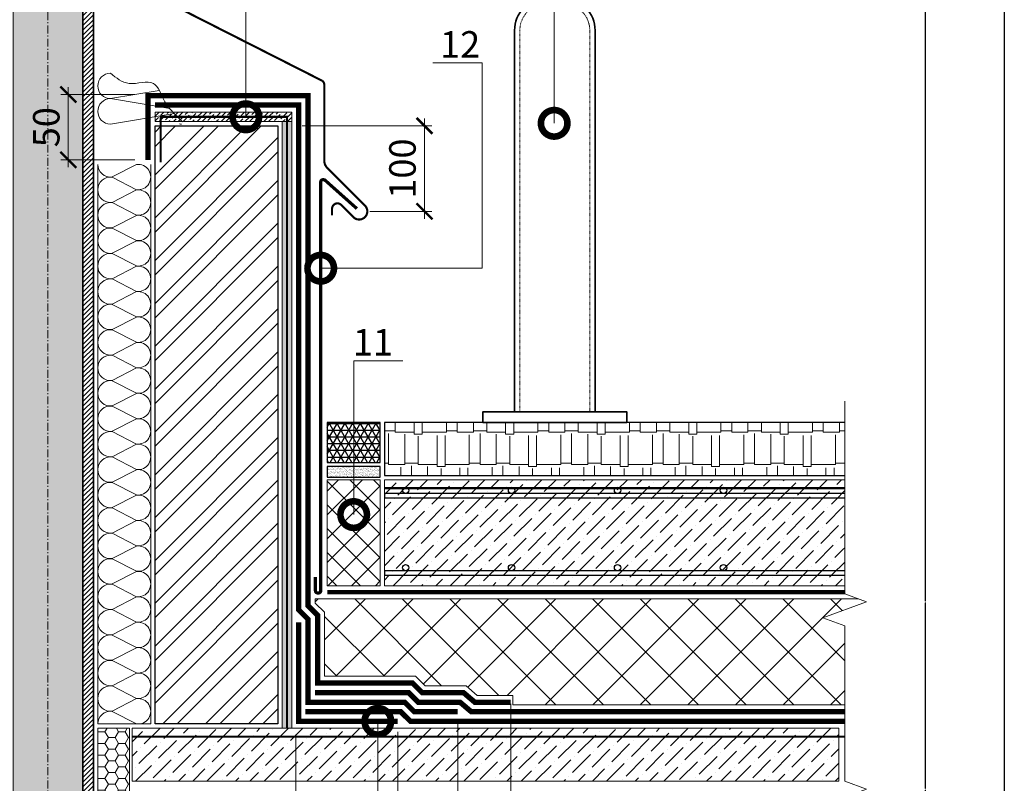
# Model space of a CAD drawing. Units: millimetres. Extents: x -152168 to 43396, y -28399 to 6580.
# Drawn here: x 10377 to 11306, y -4401 to -3680 of the extents above; entities that cross this region are included whole.
import ezdxf
from ezdxf import colors
from ezdxf.entities.mleader import LeaderData, LeaderLine
from ezdxf.math import Vec2, Vec3

# ---------------------------------------------------------------- set-up
doc = ezdxf.new("R2010")
doc.units = ezdxf.units.MM
for name, pattern in [('Штрих-пунктирная', [20, 7.5, -2, 1, -2, 7.5]), ('Штриховая', [6, 2, -2, 2]), ('штриховая 50', [1, 0.5, -0.5])]:
    doc.linetypes.add(name, pattern=pattern)
doc.layers.get('0').update_dxf_attribs({"lineweight": 30})
doc.layers.get('DEFPOINTS').update_dxf_attribs({"color": 251, "lineweight": 0})
for name, color, linetype, lineweight in [('FP-XX-МАРКИ ПОМЕЩЕНИЙ', 250, 'Continuous', 25), ('TN-Геотекстиль иглопробивной', 252, 'Штрих-пунктирная', 30), ('TN-ГЕРМЕТИК', 20, 'Continuous', 30), ('TN-ГИДРОИЗОЛЯЦИЯ БИТУМАЯ ВЕРХНЯЯ', 32, 'Continuous', 15), ('TN-ГИДРОИЗОЛЯЦИЯ БИТУМАЯ нижняя', 173, 'Continuous', 15), ('TN-ГИДРОИЗОЛЯЦИЯ УСИЛЕНИЕ', 1, 'Continuous', 15), ('TN-ГРУНТОВКА', 6, 'Continuous', 15), ('TN-КИРПИЧ', 246, 'Continuous', 30), ('TN-МЕТАЛЛ КОНСТРУКЦИИ', 162, 'Continuous', 35), ('TN-ПЕСОК', 41, 'Continuous', 15), ('TN-РАЗМЕРЫ', 184, 'Continuous', 15), ('TN-СТЯЖКА', 252, 'Continuous', 15), ('TN-УТЕПЛИТЕЛЬ XPS', 252, 'Continuous', 15), ('TN-УТЕПЛИТЕЛЬ КВ', 42, 'Continuous', 15), ('Пластик', 114, 'Continuous', 25), ('ТН_Герметик 42', 36, 'Continuous', 25)]:
    doc.layers.add(name, color=color, linetype=linetype, lineweight=lineweight)
doc.layers.add('TN-АННОТАЦИИ', color=7, linetype='Continuous', lineweight=20, true_color=0x000000)
doc.layers.add('TN-АННТОТАЦИИ', color=7, linetype='Continuous', lineweight=20, true_color=0x000000)
doc.styles.add('TN-Текст', font='arial.ttf')
doc.styles.add('TN-Текст-Аннотативный', font='arial.ttf')
doc.dimstyles.new('ПТС-Размеры-Аннотативный$0', dxfattribs={"dimtxt": 2.5, "dimasz": 1.5, "dimexe": 0.7, "dimexo": 1, "dimgap": 0.8, "dimtad": 1, "dimdec": 0, "dimzin": 0, "dimdsep": 46, "dimtxsty": 'TN-Текст-Аннотативный', "dimblk": 'ARCHTICK', "dimcen": 2, "dimdle": 0.7, "dimadec": 0, "dimazin": 0, "dimtfac": 1, "dimtdec": 0, "dimtmove": 1, "dimatfit": 3, "dimfxl": 0.7, "dimtolj": 1, "dimtzin": 0, "dimlwd": -1, "dimlwe": -1, "dimarcsym": 0})

# ---------------------------------------------------------------- blocks, each defined once
blk = doc.blocks.new('*U504')
at = {"linetype": 'Continuous', "lineweight": 15}
h = blk.add_hatch(color=256, dxfattribs=at)
h.dxf.hatch_style = 1
h.set_gradient(color1=(147, 149, 152), name='CYLINDER')
h.paths.add_polyline_path([(-33, 1142.09), (-15, 1142.09), (-7.5, 1121.48), (7.5, 1162.7), (15, 1142.09), (33, 1142.09), (33, 0.96), (14.65, 0.96), (7.15, -19.65), (-7.85, 21.56), (-15.35, 0.96), (-33, 0.96)])
at = {"lineweight": 13}
h = blk.add_hatch(dxfattribs=at)
h.set_pattern_fill('ANSI31', color=256)
h.set_pattern_definition([(45, (-31990.8043, -1472.354), (-2.24506403, 2.24506403), [])])
h.paths.add_polyline_path([(33, 1142.09), (43, 1142.09), (43, 0.96), (33, 0.96)])
at = {"linetype": 'Штрих-пунктирная', "lineweight": 15}
blk.add_lwpolyline([(0, -60.08), (0, 1204.87)], dxfattribs=at)
at = {"lineweight": 5}
blk.add_lwpolyline([(-33, 1142.09), (-15, 1142.09), (-7.5, 1121.48), (7.5, 1162.7), (15, 1142.09), (33, 1142.09), (33, 0.96), (14.65, 0.96), (7.15, -19.65), (-7.85, 21.56), (-15.35, 0.96), (-33, 0.96)], close=True, dxfattribs=at)
blk.add_lwpolyline([(33, 1142.09), (43, 1142.09), (43, 0.96), (33, 0.96)], close=True)
blk = doc.blocks.new('*U503')
at = {"ltscale": 100}
for p, q in [((0, 54), (24, 54)), ((0, 4), (0, 54)), ((24, 54), (48, 54)), ((48, 54), (72, 54)), ((72, 54), (96, 54)), ((96, 54), (120, 54)), ((120, 54), (144, 54)), ((144, 54), (168, 54)), ((168, 54), (192, 54)), ((192, 54), (216, 54)), ((216, 54), (240, 54)), ((240, 54), (264, 54)), ((264, 54), (288, 54)), ((288, 54), (312, 54)), ((312, 54), (336, 54)), ((336, 54), (360, 54)), ((360, 54), (384, 54)), ((384, 54), (408, 54)), ((408, 54), (432, 54)), ((432, 54), (456, 54)), ((456, 54), (480, 54)), ((480, 54), (504, 54)), ((504, 54), (528, 54)), ((0, 4), (24, 4)), ((24, 4), (48, 4)), ((48, 4), (72, 4)), ((72, 4), (96, 4)), ((96, 4), (120, 4)), ((120, 4), (144, 4)), ((144, 4), (168, 4)), ((168, 4), (192, 4)), ((192, 4), (216, 4)), ((216, 4), (240, 4)), ((240, 4), (264, 4)), ((264, 4), (288, 4)), ((288, 4), (312, 4)), ((312, 4), (336, 4)), ((336, 4), (360, 4)), ((360, 4), (384, 4)), ((384, 4), (408, 4)), ((408, 4), (432, 4)), ((432, 4), (456, 4)), ((456, 4), (480, 4)), ((480, 4), (504, 4)), ((504, 4), (528, 4))]:
    blk.add_line(p, q, dxfattribs=at)
at = {"lineweight": 9, "ltscale": 100, "transparency": 33554559}
for points in [[(0, 4, 0.451718), (11.9, 17.51), (0.1, 40.49, -1.135042), (23.9, 40.49), (12.1, 17.51, 0.451718), (24, 4, 0.451718)], [(24, 4, 0.451718), (35.9, 17.51), (24.1, 40.49, -1.135042), (47.9, 40.49), (36.1, 17.51, 0.451718), (48, 4, 0.451718)], [(48, 4, 0.451718), (59.9, 17.51), (48.1, 40.49, -1.135042), (71.9, 40.49), (60.1, 17.51, 0.451718), (72, 4, 0.451718)], [(72, 4, 0.451718), (83.9, 17.51), (72.1, 40.49, -1.135042), (95.9, 40.49), (84.1, 17.51, 0.451718), (96, 4, 0.451718)], [(96, 4, 0.451718), (107.9, 17.51), (96.1, 40.49, -1.135042), (119.9, 40.49), (108.1, 17.51, 0.451718), (120, 4, 0.451718)], [(120, 4, 0.451718), (131.9, 17.51), (120.1, 40.49, -1.135042), (143.9, 40.49), (132.1, 17.51, 0.451718), (144, 4, 0.451718)], [(144, 4, 0.451718), (155.9, 17.51), (144.1, 40.49, -1.135042), (167.9, 40.49), (156.1, 17.51, 0.451718), (168, 4, 0.451718)], [(168, 4, 0.451718), (179.9, 17.51), (168.1, 40.49, -1.135042), (191.9, 40.49), (180.1, 17.51, 0.451718), (192, 4, 0.451718)], [(192, 4, 0.451718), (203.9, 17.51), (192.1, 40.49, -1.135042), (215.9, 40.49), (204.1, 17.51, 0.451718), (216, 4, 0.451718)], [(216, 4, 0.451718), (227.9, 17.51), (216.1, 40.49, -1.135042), (239.9, 40.49), (228.1, 17.51, 0.451718), (240, 4, 0.451718)], [(240, 4, 0.451718), (251.9, 17.51), (240.1, 40.49, -1.135042), (263.9, 40.49), (252.1, 17.51, 0.451718), (264, 4, 0.451718)], [(264, 4, 0.451718), (275.9, 17.51), (264.1, 40.49, -1.135042), (287.9, 40.49), (276.1, 17.51, 0.451718), (288, 4, 0.451718)], [(288, 4, 0.451718), (299.9, 17.51), (288.1, 40.49, -1.135042), (311.9, 40.49), (300.1, 17.51, 0.451718), (312, 4, 0.451718)], [(312, 4, 0.451718), (323.9, 17.51), (312.1, 40.49, -1.135042), (335.9, 40.49), (324.1, 17.51, 0.451718), (336, 4, 0.451718)], [(336, 4, 0.451718), (347.9, 17.51), (336.1, 40.49, -1.135042), (359.9, 40.49), (348.1, 17.51, 0.451718), (360, 4, 0.451718)], [(360, 4, 0.451718), (371.9, 17.51), (360.1, 40.49, -1.135042), (383.9, 40.49), (372.1, 17.51, 0.451718), (384, 4, 0.451718)], [(384, 4, 0.451718), (395.9, 17.51), (384.1, 40.49, -1.135042), (407.9, 40.49), (396.1, 17.51, 0.451718), (408, 4, 0.451718)], [(408, 4, 0.451718), (419.9, 17.51), (408.1, 40.49, -1.135042), (431.9, 40.49), (420.1, 17.51, 0.451718), (432, 4, 0.451718)], [(432, 4, 0.451718), (443.9, 17.51), (432.1, 40.49, -1.135042), (455.9, 40.49), (444.1, 17.51, 0.451718), (456, 4, 0.451718)], [(456, 4, 0.451718), (467.9, 17.51), (456.1, 40.49, -1.135042), (479.9, 40.49), (468.1, 17.51, 0.451718), (480, 4, 0.451718)], [(480, 4, 0.451718), (491.9, 17.51), (480.1, 40.49, -1.135042), (503.9, 40.49), (492.1, 17.51, 0.451718), (504, 4, 0.451718)], [(504, 4, 0.451718), (515.9, 17.51), (504.1, 40.49, -1.135042), (527.9, 40.49), (516.1, 17.51, 0.451718), (528, 4, 0.451718)]]:
    blk.add_lwpolyline(points, format="xyb", dxfattribs=at)
blk = doc.blocks.new('A$C4AAB0F6F')
at = {"layer": 'TN-УТЕПЛИТЕЛЬ КВ', "ltscale": 100}
for points in [[(-46.06, 31.7), (0, 24)], [(-55.85, 14.66), (0, 24)], [(-60.14, 10.06), (0, 0)]]:
    blk.add_lwpolyline(points, dxfattribs=at)
for centre in [(0, 36), (0, 12)]:
    blk.add_arc(centre, 12, 270, 90, dxfattribs=at)
blk.add_open_spline([(0, 48), (-5.41, 43.56), (-16.99, 34.04), (-43.21, 44.97), (-49.1, 21.49), (-56.94, 13.37), (-60.14, 10.06), (-62.74, 7.36), (-65.35, 4.66), (-67.95, 1.97)], degree=3, knots=[0, 0, 0, 0, 20.036251, 42.937246, 63.379155, 77.470798, 77.470798, 77.470798, 88.938846, 88.938846, 88.938846, 88.938846], dxfattribs=at)
blk = doc.blocks.new('_ARCHTICK')
at = {"color": 0, "linetype": 'ByBlock', "ltscale": 10, "const_width": 0.15}
blk.add_lwpolyline([(-0.5, -0.5), (0.5, 0.5)], dxfattribs=at)
blk = doc.blocks.new('*D539')
at = {"layer": 'DEFPOINTS', "color": 0, "transparency": 16777216}
for p in [(10633.9, -3780.13), (10759.2, -3780.13), (10697.53, -3860.85)]:
    blk.add_point(p, dxfattribs=at)
at = {"layer": 'TN-РАЗМЕРЫ', "color": 0, "transparency": 16777216}
for p, q in [((10643.9, -3780.13), (10766.2, -3780.13)), ((10759.2, -3867.85), (10759.2, -3773.13)), ((10707.53, -3860.85), (10766.2, -3860.85))]:
    blk.add_line(p, q, dxfattribs=at)
at = {"layer": 'TN-РАЗМЕРЫ', "color": 0, "transparency": 16777216, "xscale": 15, "yscale": 15, "zscale": 15}
for p, rotation in [((10759.2, -3780.13), 90), ((10759.2, -3860.85), 270)]:
    blk.add_blockref('_ARCHTICK', p, dxfattribs=dict(at, rotation=rotation))
at = {"layer": 'TN-РАЗМЕРЫ', "color": 0, "transparency": 16777216, "insert": (10738.43, -3820.49), "char_height": 25, "attachment_point": 5, "rotation": 90, "style": 'TN-Текст-Аннотативный'}
blk.add_mtext('\\A1;100', dxfattribs=at)
blk = doc.blocks.new('*D540')
at = {"layer": 'DEFPOINTS', "color": 0, "transparency": 16777216}
for p in [(10423.04, -3750.63), (10495.9, -3750.63), (10495.9, -3812.26)]:
    blk.add_point(p, dxfattribs=at)
at = {"layer": 'TN-РАЗМЕРЫ', "color": 0, "transparency": 16777216}
for p, q in [((10423.04, -3819.26), (10423.04, -3743.63)), ((10485.9, -3750.63), (10416.04, -3750.63)), ((10485.9, -3812.26), (10416.04, -3812.26))]:
    blk.add_line(p, q, dxfattribs=at)
at = {"layer": 'TN-РАЗМЕРЫ', "color": 0, "transparency": 16777216, "xscale": 15, "yscale": 15, "zscale": 15}
for p, rotation in [((10423.04, -3750.63), 90), ((10423.04, -3812.26), 270)]:
    blk.add_blockref('_ARCHTICK', p, dxfattribs=dict(at, rotation=rotation))
at = {"layer": 'TN-РАЗМЕРЫ', "color": 0, "transparency": 16777216, "insert": (10402.28, -3781.44), "char_height": 25, "attachment_point": 5, "rotation": 90, "style": 'TN-Текст-Аннотативный'}
blk.add_mtext('\\A1;50', dxfattribs=at)
blk = doc.blocks.new('_DotSmall')
at = {"color": 0, "linetype": 'ByBlock', "const_width": 0.5}
blk.add_lwpolyline([(-0.0625, 0, 1), (0.0625, 0, 1)], format="xyb", close=True, dxfattribs=at)
blk = doc.blocks.new('*D541')
at = {"layer": 'DEFPOINTS', "color": 0, "transparency": 16777216}
for p in [(10840.59, -4328.01), (10790.59, -4333.51), (10840.59, -4703.82)]:
    blk.add_point(p, dxfattribs=at)
at = {"layer": 'TN-РАЗМЕРЫ', "color": 0, "transparency": 16777216}
for p, q in [((10840.59, -4338.01), (10840.59, -4710.82)), ((10790.59, -4343.51), (10790.59, -4710.82)), ((10783.59, -4703.82), (10847.59, -4703.82)), ((10924.57, -4703.82), (10840.59, -4703.82))]:
    blk.add_line(p, q, dxfattribs=at)
at = {"layer": 'TN-РАЗМЕРЫ', "color": 0, "transparency": 16777216, "xscale": 15, "yscale": 15, "zscale": 15, "rotation": 180}
blk.add_blockref('_ARCHTICK', (10790.59, -4703.82), dxfattribs=at)
at = {"layer": 'TN-РАЗМЕРЫ', "color": 0, "transparency": 16777216, "xscale": 15, "yscale": 15, "zscale": 15}
blk.add_blockref('_ARCHTICK', (10840.59, -4703.82), dxfattribs=at)
at = {"layer": 'TN-РАЗМЕРЫ', "color": 0, "transparency": 16777216, "insert": (10898.71, -4683.05), "char_height": 25, "attachment_point": 5, "style": 'TN-Текст-Аннотативный'}
blk.add_mtext('\\A1;50', dxfattribs=at)
blk = doc.blocks.new('*D542')
at = {"layer": 'DEFPOINTS', "color": 0, "transparency": 16777216}
for p in [(10840.59, -4315.51), (10733.9, -4342.01), (10840.59, -4752.54)]:
    blk.add_point(p, dxfattribs=at)
at = {"layer": 'TN-РАЗМЕРЫ', "color": 0, "transparency": 16777216}
for p, q in [((10840.59, -4325.51), (10840.59, -4759.54)), ((10733.9, -4352.01), (10733.9, -4759.54)), ((10726.9, -4752.54), (10847.59, -4752.54))]:
    blk.add_line(p, q, dxfattribs=at)
at = {"layer": 'TN-РАЗМЕРЫ', "color": 0, "transparency": 16777216, "xscale": 15, "yscale": 15, "zscale": 15, "rotation": 180}
blk.add_blockref('_ARCHTICK', (10733.9, -4752.54), dxfattribs=at)
at = {"layer": 'TN-РАЗМЕРЫ', "color": 0, "transparency": 16777216, "xscale": 15, "yscale": 15, "zscale": 15}
blk.add_blockref('_ARCHTICK', (10840.59, -4752.54), dxfattribs=at)
at = {"layer": 'TN-РАЗМЕРЫ', "color": 0, "transparency": 16777216, "insert": (10787.24, -4731.78), "char_height": 25, "attachment_point": 5, "style": 'TN-Текст-Аннотативный'}
blk.add_mtext('\\A1;100', dxfattribs=at)
blk = doc.blocks.new('*D543')
at = {"layer": 'DEFPOINTS', "color": 0, "transparency": 16777216}
for p in [(10637.9, -4344.51), (10840.59, -4363.49), (10840.59, -4799.67)]:
    blk.add_point(p, dxfattribs=at)
at = {"layer": 'TN-РАЗМЕРЫ', "color": 0, "transparency": 16777216}
for p, q in [((10637.9, -4354.51), (10637.9, -4806.67)), ((10840.59, -4373.49), (10840.59, -4806.67)), ((10630.9, -4799.67), (10847.59, -4799.67))]:
    blk.add_line(p, q, dxfattribs=at)
at = {"layer": 'TN-РАЗМЕРЫ', "color": 0, "transparency": 16777216, "xscale": 15, "yscale": 15, "zscale": 15, "rotation": 180}
blk.add_blockref('_ARCHTICK', (10637.9, -4799.67), dxfattribs=at)
at = {"layer": 'TN-РАЗМЕРЫ', "color": 0, "transparency": 16777216, "xscale": 15, "yscale": 15, "zscale": 15}
blk.add_blockref('_ARCHTICK', (10840.59, -4799.67), dxfattribs=at)
at = {"layer": 'TN-РАЗМЕРЫ', "color": 0, "transparency": 16777216, "insert": (10739.24, -4778.9), "char_height": 25, "attachment_point": 5, "style": 'TN-Текст-Аннотативный'}
blk.add_mtext('\\A1;200', dxfattribs=at)
blk = doc.blocks.new('*U394')
at = {"lineweight": 9, "transparency": 33554559}
h = blk.add_hatch(dxfattribs=at)
h.set_pattern_fill('ANSI37', color=256, scale=5)
h.set_pattern_definition([(45, (-269.818, -25.52), (-11.2253, 11.2253), []), (135, (-269.818, -25.52), (-11.2253, -11.2253), [])])
h.paths.add_polyline_path([(100, 54), (0, 54), (0, 4), (100, 4)])
at = {"lineweight": 20}
blk.add_lwpolyline([(100, 54), (0, 54), (0, 4), (100, 4)], close=True, dxfattribs=at)
blk = doc.blocks.new('*U514')
at = {"lineweight": 9, "transparency": 33554559}
h = blk.add_hatch(dxfattribs=at)
h.set_pattern_fill('ANSI36', color=256, scale=3)
h.set_pattern_definition([(45, (-89.386, 3e-05), (5.0514, 18.52178), [23.8125, -4.7625, 0, -4.7625])])
h.paths.add_polyline_path([(475.23, 100), (0, 100), (0, 0), (475.23, 0)])
at = {"lineweight": 20}
blk.add_lwpolyline([(475.23, 100), (0, 100), (0, 0), (475.23, 0)], close=True, dxfattribs=at)
at = {"lineweight": 25}
for points in [[(0, 83), (475.23, 83), (475.23, 87), (0, 87)], [(0, 10), (475.23, 10), (475.23, 14), (0, 14)]]:
    blk.add_lwpolyline(points, close=True, dxfattribs=at)
for centre in [(20, 90), (120, 90), (120, 90), (220, 90), (320, 90), (20, 17), (120, 17), (120, 17), (220, 17), (320, 17)]:
    blk.add_circle(centre, 3, dxfattribs=at)
blk = doc.blocks.new('*U519')
at = {"lineweight": 0}
blk.add_wipeout([(568, 66.8), (568, -1617.8), (362, -1692.8), (774.1, -1842.8), (568, -1917.8), (568, -3385.6), (362, -3460.6), (774.1, -3610.6), (568, -3685.6), (568, -5440.6), (0, -5440.6), (0, -3685.6), (206.1, -3610.6), (-206.1, -3460.6), (0, -3385.6), (0, -1917.8), (206.1, -1842.8), (-206.1, -1692.8), (0, -1617.8), (0, 66.8)], dxfattribs=at).dxf.layer = 'FP-XX-МАРКИ ПОМЕЩЕНИЙ'
at = {"linetype": 'Continuous'}
blk.add_lwpolyline([(0, -5503.4), (0, -3685.6), (0, -3685.6), (206.1, -3610.6), (-206.1, -3460.6), (0, -3385.6), (0, -3385.6), (0, -1917.8), (206.1, -1842.8), (-206.1, -1692.8), (0, -1617.8), (0, 200)], dxfattribs=at)
blk = doc.blocks.new('*U917')
at = {"lineweight": 9, "transparency": 33554559}
h = blk.add_hatch(dxfattribs=at)
h.set_pattern_fill('ANSI36', color=256, scale=3)
h.set_pattern_definition([(45, (102.383, -100), (5.0514, 18.52178), [23.8125, -4.7625, 0, -4.7625])])
h.paths.add_polyline_path([(667, 50), (0, 50), (0, 0), (667, 0)])
at = {"lineweight": 20}
blk.add_lwpolyline([(667, 50), (0, 50), (0, 0), (667, 0)], close=True, dxfattribs=at)

msp = doc.modelspace()

# ---------------------------------------------------------------- hatches: boundary and pattern name
at = {"lineweight": 9, "transparency": 33554559}
h = msp.add_hatch(dxfattribs=at)
h.set_pattern_fill('AR-RSHKE', color=256, scale=0.1)
h.set_pattern_definition([(0, (-52878.862, 7909.31), (64.77, 30.48), [15.24, -12.7, 17.78, -7.62, 22.86, -10.16]), (0, (-52863.622, 7910.58), (64.77, 30.48), [12.7, -48.26, 10.16, -15.24]), (0, (-52833.142, 7907.406), (64.77, 30.48), [7.62, -78.74]), (90, (-52878.862, 7909.31), (-21.59, 30.48), [29.21, -92.71]), (90, (-52863.622, 7909.31), (-21.59, 30.48), [28.575, -93.345]), (90, (-52850.922, 7909.31), (-21.59, 30.48), [26.67, -95.25]), (90, (-52833.142, 7907.406), (-21.59, 30.48), [29.21, -92.71]), (90, (-52825.522, 7907.406), (-21.59, 30.48), [29.21, -92.71]), (90, (-52802.662, 7909.31), (-21.59, 30.48), [27.94, -93.98])])
h.paths.add_polyline_path([(11196.61, -4060.06), (10721.38, -4060.06), (10721.38, -4110.06), (11196.61, -4110.06)])
at = {"layer": 'TN-ГЕРМЕТИК', "lineweight": 18}
h = msp.add_hatch(dxfattribs=at)
h.set_pattern_fill('HONEY', color=256, scale=2)
h.set_pattern_definition([(0, (-46260.515, 190.4735), (9.525, 5.4992613), [6.35, -12.7]), (120, (-46260.515, 190.4735), (-9.525, 5.4992613), [6.35, -12.7]), (60, (-46260.515, 190.4735), (2e-08, 10.9985226), [-12.7, 6.35])])
h.paths.add_polyline_path([(10480.9, -4348.51), (10450.9, -4348.51), (10450.9, -4590.39), (10480.9, -4590.39)])
at = {"layer": 'TN-КИРПИЧ', "lineweight": 13}
h = msp.add_hatch(dxfattribs=at)
h.set_pattern_fill('ANSI32', color=256, scale=3)
h.set_pattern_definition([(45, (-41699.004, 16265.15), (-20.205576, 20.205576), []), (45, (-41685.533, 16265.15), (-20.205576, 20.205576), [])])
h.paths.add_polyline_path([(10620.9, -4344.51), (10504.9, -4344.51), (10504.9, -3780.13), (10620.9, -3780.13)])
at = {"layer": 'TN-ПЕСОК'}
h = msp.add_hatch(dxfattribs=at)
h.set_pattern_fill('AR-SAND', color=256, scale=0.05, style=0)
h.set_pattern_definition([(37.5, (9338.3787, -20306.6656), (-0.08000156, 2.44706619), [0, -1.9304, 0, -2.159, 0, -2.06375]), (7.5, (9338.3787, -20306.6656), (2.2476164, 3.5841255), [0, -1.0414, 0, -1.7399, 0, -0.66675]), (327.5, (9336.8166, -20306.6656), (3.95496185, 0.00718592), [0, -0.635, 0, -2.286, 0, -2.9845]), (317.5, (9336.8166, -20306.6656), (3.81778226, 1.1146466), [0, -0.3175, 0, -1.4986, 0, -1.7145])])
h.paths.add_polyline_path([(10717.38, -4111.67), (10717.38, -4101.67), (10667.38, -4101.67), (10667.38, -4111.67)])
at = {"layer": 'TN-СТЯЖКА'}
h = msp.add_hatch(dxfattribs=at)
h.set_pattern_fill('ANSI36', color=256)
h.set_pattern_definition([(45, (-25536.9742, 194.0768), (1.68379802, 6.17392608), [7.9375, -1.5875, 0, -1.5875])])
h.paths.add_polyline_path([(10504.9, -3776.13), (10504.9, -3767.13), (10633.9, -3767.13), (10633.9, -3776.13)])
h = msp.add_hatch(dxfattribs=at)
h.set_pattern_fill('ANSI36', color=256)
h.set_pattern_definition([(45, (-25527.9726, 194.0768), (1.68379802, 6.17392608), [7.9375, -1.5875, 0, -1.5875])])
h.paths.add_polyline_path([(10624.9, -4348.51), (10633.9, -4348.51), (10633.9, -3776.13), (10624.9, -3776.13)])
at = {"layer": 'TN-УТЕПЛИТЕЛЬ XPS', "ltscale": 100}
h = msp.add_hatch(dxfattribs=at)
h.set_pattern_fill('ANSI37', color=256, scale=10)
h.set_pattern_definition([(45, (-24234.71, -684.497), (-22.45064, 22.45064), []), (135, (-24234.71, -684.497), (-22.45064, -22.45064), [])])
h.paths.add_polyline_path([(10655.9, -4226.51), (11189.57, -4226.51), (11187.9, -4326.51), (10842.43, -4326.51), (10842.43, -4317.51), (10809.07, -4317.51), (10798.49, -4308.51), (10759.72, -4308.51), (10750.63, -4299.51), (10664.9, -4299.51), (10664.9, -4239.08), (10655.9, -4230.51)])
at = {"layer": 'ТН_Герметик 42'}
h = msp.add_hatch(dxfattribs=at)
h.set_pattern_fill('NET3', color=36, scale=2, style=0)
h.set_pattern_definition([(0, (8928.0116, -16335.492), (0, 6.35), []), (60, (8928.0116, -16335.492), (-5.4992613, 3.175), []), (120, (8928.0116, -16335.492), (-5.4992613, -3.175), [])])
h.paths.add_polyline_path([(10717.38, -4060.07), (10667.38, -4060.07), (10667.38, -4097.67), (10717.38, -4097.67)])

# ---------------------------------------------------------------- linework, layer by layer
at = {"ltscale": 100}
msp.add_lwpolyline([(9219.91, -3033.61), (11306.39, -3033.61), (11306.39, -6003.56), (9219.91, -6003.56)], close=True, dxfattribs=at)
at = {"color": 0, "lineweight": 30, "ltscale": 100}
msp.add_lwpolyline([(9332.37, -3141), (11231.67, -3141), (11231.67, -5873.8), (9332.37, -5873.8)], close=True, dxfattribs=at)
for points in [[(11196.61, -4060.06), (10721.38, -4060.06), (10721.38, -4110.06), (11196.61, -4110.06)], [(10717.38, -4101.67), (10667.38, -4101.67), (10667.38, -4111.67), (10717.38, -4111.67)]]:
    msp.add_lwpolyline(points, close=True)
at = {"layer": 'TN-Геотекстиль иглопробивной', "const_width": 4}
msp.add_lwpolyline([(11196.61, -4220.06), (10667.39, -4220.06)], dxfattribs=at)
at = {"layer": 'TN-ГЕРМЕТИК', "lineweight": 18}
msp.add_lwpolyline([(10480.9, -4348.51), (10450.9, -4348.51), (10450.9, -4590.39), (10480.9, -4590.39)], close=True, dxfattribs=at)
at = {"layer": 'TN-ГИДРОИЗОЛЯЦИЯ БИТУМАЯ ВЕРХНЯЯ', "linetype": 'штриховая 50', "ltscale": 10, "const_width": 5}
msp.add_lwpolyline([(10840.4, -4324.01), (10806.68, -4324.01), (10796.1, -4315.01), (10757.05, -4315.01), (10747.96, -4306.01), (10658.4, -4306.01), (10658.4, -4242.09), (10649.4, -4233.09), (10649.4, -3751.63), (10498.4, -3751.63), (10498.4, -3812.29)], dxfattribs=at)
at = {"layer": 'TN-ГИДРОИЗОЛЯЦИЯ БИТУМАЯ нижняя', "linetype": 'штриховая 50', "ltscale": 10, "const_width": 5}
for points in [[(10790.4, -4333.01), (10749.65, -4333.01), (10740.56, -4324.01), (10649.4, -4324.01), (10649.4, -4245.82), (10640.4, -4236.82), (10640.4, -3760.63), (10504.9, -3760.63)], [(11170.35, -4333.01), (10803.37, -4333.01), (10792.79, -4324.01), (10753.35, -4324.01), (10744.26, -4315.01), (10655.9, -4315.01)], [(11170.1, -4342.01), (10745.94, -4342.01), (10736.85, -4333.01), (10646.9, -4333.01)]]:
    msp.add_lwpolyline(points, dxfattribs=at)
at = {"layer": 'TN-ГИДРОИЗОЛЯЦИЯ УСИЛЕНИЕ', "linetype": 'штриховая 50', "ltscale": 10, "const_width": 5}
msp.add_lwpolyline([(10640.4, -4248.51), (10640.4, -4342.01), (10733.9, -4342.01)], dxfattribs=at)
at = {"layer": 'TN-ГРУНТОВКА', "linetype": 'Штриховая', "ltscale": 0.5, "const_width": 2}
for points in [[(10629.4, -4348.51), (10629.4, -3771.63), (10510.2, -3771.63), (10510.2, -3814.51)], [(10483.32, -4356.51), (11191.77, -4356.51)]]:
    msp.add_lwpolyline(points, dxfattribs=at)
at = {"layer": 'TN-ГРУНТОВКА', "color": 5, "linetype": 'Штриховая', "ltscale": 0.5, "const_width": 2}
msp.add_lwpolyline([(10721.38, -4122.06), (11196.61, -4122.06)], dxfattribs=at)
at = {"layer": 'TN-КИРПИЧ'}
msp.add_lwpolyline([(10620.9, -4344.51), (10504.9, -4344.51), (10504.9, -3780.13), (10620.9, -3780.13)], close=True, dxfattribs=at)
at = {"layer": 'TN-МЕТАЛЛ КОНСТРУКЦИИ'}
msp.add_lwpolyline([(10844.21, -4050.06), (10920.21, -4050.06), (10920.21, -3690.06, 0.414214), (10890.21, -3660.06), (10874.21, -3660.06, 0.414214), (10844.21, -3690.06)], format="xyb", close=True, dxfattribs=at)
at = {"layer": 'TN-МЕТАЛЛ КОНСТРУКЦИИ', "linetype": 'штриховая 50', "lineweight": 15}
msp.add_lwpolyline([(10915.21, -4050.06), (10915.21, -3690.06, 0.414214), (10890.21, -3665.06), (10874.21, -3665.06, 0.414214), (10849.21, -3690.06), (10849.21, -4050.06)], format="xyb", dxfattribs=at)
at = {"layer": 'TN-МЕТАЛЛ КОНСТРУКЦИИ'}
msp.add_lwpolyline([(10695.42, -3858.3, 3, 3, 0), (10665.43, -3831.52, 3, 3, 0.184248), (10664.09, -3831.01, 3, 3, 0), (10663.28, -3831.01, 3, 3, 0.414214), (10661.28, -3833.01, 3, 3, 0), (10661.28, -4218.91, 3, 3, -0.414214), (10659.28, -4220.91, 3, 3, 0), (10658.28, -4220.91, 3, 3, -0.414214), (10656.28, -4218.91, 3, 3, 0), (10656.28, -4205.91, 0, 0, 0)], format="xyseb", dxfattribs=at)
msp.add_lwpolyline([(10814.21, -4060.06), (10950.21, -4060.06), (10950.21, -4050.06), (10814.21, -4050.06)], close=True, dxfattribs=at)
at = {"layer": 'TN-СТЯЖКА'}
for points in [[(10504.9, -3776.13), (10504.9, -3767.13), (10633.9, -3767.13), (10633.9, -3776.13)], [(10624.9, -4348.51), (10633.9, -4348.51), (10633.9, -3776.13), (10624.9, -3776.13)]]:
    msp.add_lwpolyline(points, close=True, dxfattribs=at)
at = {"layer": 'TN-УТЕПЛИТЕЛЬ XPS', "ltscale": 100}
msp.add_lwpolyline([(10655.9, -4226.51), (11188.73, -4226.51), (11188.73, -4326.51), (10842.43, -4326.51), (10842.43, -4317.51), (10809.07, -4317.51), (10798.49, -4308.51), (10759.72, -4308.51), (10750.63, -4299.51), (10664.9, -4299.51), (10664.9, -4239.08), (10655.9, -4230.51)], close=True, dxfattribs=at)
at = {"layer": 'TN-УТЕПЛИТЕЛЬ КВ', "ltscale": 100}
msp.add_arc((10529.9, -3766.51), 12, 261.61446, 270, dxfattribs=at)
at = {"layer": 'Пластик', "const_width": 2}
msp.add_lwpolyline([(10471.32, -3549.53), (10457.32, -3563.53), (10457.32, -3633.53), (10662.97, -3737.78, -0.212399), (10664.62, -3741.49), (10664.62, -3812.92, 0.198912), (10667.55, -3819.99), (10703.42, -3855.86, -0.920679), (10692.54, -3866.74), (10680.56, -3854.76, 0.668179), (10672.02, -3858.29), (10672.02, -3864.66)], format="xyb", dxfattribs=at)
at = {"layer": 'ТН_Герметик 42', "color": 36}
msp.add_lwpolyline([(10717.38, -4060.07), (10667.38, -4060.07), (10667.38, -4097.67), (10717.38, -4097.67)], close=True, dxfattribs=at)

# ---------------------------------------------------------------- block references
at = {"layer": 'TN-АННТОТАЦИИ', "xscale": -1}
msp.add_blockref('A$C4AAB0F6F', (10462.9, -3778.51), dxfattribs=at)
at = {"layer": 'TN-МЕТАЛЛ КОНСТРУКЦИИ'}
msp.add_blockref('*U504', (10403.9, -4645.35), dxfattribs=at)
at = {"layer": 'TN-СТЯЖКА'}
msp.add_blockref('*U514', (10721.38, -4214.06), dxfattribs=at)
at = {"layer": 'TN-УТЕПЛИТЕЛЬ XPS', "ltscale": 100, "xscale": -1, "rotation": 270}
msp.add_blockref('*U394', (10663.38, -4214.06), dxfattribs=at)
at = {"layer": 'TN-УТЕПЛИТЕЛЬ КВ', "ltscale": 100, "xscale": -1, "rotation": 270}
msp.add_blockref('*U503', (10446.9, -4344.51), dxfattribs=at)

# ---------------------------------------------------------------- dimensions: what is measured, and where the dimension line sits
at = {"layer": 'TN-РАЗМЕРЫ'}
for base, p1, p2, text, picture, middle in [((10423.04, -3750.63), (10495.9, -3812.26), (10495.9, -3750.63), '50', '*D540', (10402.28, -3781.44)), ((10759.2, -3780.13), (10697.53, -3860.85), (10633.9, -3780.13), '100', '*D539', (10738.43, -3820.49))]:
    dim = msp.add_linear_dim(base=base, p1=p1, p2=p2, angle=90, text=text, dimstyle='ПТС-Размеры-Аннотативный$0', dxfattribs=at)
    dim.commit()
    dim.dimension.update_dxf_attribs({"geometry": picture, "text_midpoint": middle})
for base, p1, p2, text, picture, middle in [((10840.59, -4752.54), (10733.9, -4342.01), (10840.59, -4315.51), '100', '*D542', (10787.24, -4731.78)), ((10840.59, -4799.67), (10637.9, -4344.51), (10840.59, -4363.49), '200', '*D543', (10739.24, -4778.9))]:
    dim = msp.add_linear_dim(base=base, p1=p1, p2=p2, text=text, dimstyle='ПТС-Размеры-Аннотативный$0', dxfattribs=at)
    dim.commit()
    dim.dimension.update_dxf_attribs({"geometry": picture, "text_midpoint": middle})
dim = msp.add_linear_dim(base=(10840.59, -4703.82), p1=(10790.59, -4333.51), p2=(10840.59, -4328.01), text='50', dimstyle='ПТС-Размеры-Аннотативный$0', dxfattribs=at)
dim.commit()
dim.dimension.update_dxf_attribs({"geometry": '*D541', "text_midpoint": (10898.71, -4707.79), "dimtype": 160})

# ---------------------------------------------------------------- leaders
at = {"layer": 'TN-АННОТАЦИИ'}
ml = msp.add_multileader_mtext('Standard', dxfattribs=at)
ml.set_content('Corner \\Pguard rail', color=256, style='TN-Текст')
ml.set_leader_properties(color=256, linetype='ByLayer', lineweight=-1)
ml.set_arrow_properties(name='DOTSMALL')
ml.build(insert=Vec2(0, 0))
ml.multileader.update_dxf_attribs({"text_left_attachment_type": 6, "text_right_attachment_type": 6, "dogleg_length": 100, "arrow_head_size": 50, "scale": 10})
ctx = ml.context
ctx.base_point, ctx.scale, ctx.char_height, ctx.arrow_head_size, ctx.landing_gap_size, ctx.plane_origin = Vec3(10889.77, -3601.02), 10, 25, 50, 0, Vec3(9029.14, -4449.24)
ctx.left_attachment, ctx.right_attachment, ctx.text_align_type = 6, 6, 1
notes = []
notes.append((ctx, [(1, (1, 1, 0), (10881.59, -3601.02), (1, 0), 8.18, [(1, [(10881.59, -3777.79)], 0, [])])]))
ctx.mtext.insert, ctx.mtext.alignment, ctx.mtext.line_spacing_style, ctx.mtext.flow_direction = Vec3(10960.78, -3568.67), 2, 2, 5
ml = msp.add_multileader_mtext('Standard', dxfattribs=at)
ml.set_content('9', color=256, style='TN-Текст')
ml.set_leader_properties(color=256, linetype='ByLayer', lineweight=-1)
ml.set_arrow_properties(name='DOTSMALL')
ml.build(insert=Vec2(0, 0))
ml.multileader.update_dxf_attribs({"text_left_attachment_type": 6, "text_right_attachment_type": 6, "dogleg_length": 100, "arrow_head_size": 50, "scale": 10})
ctx = ml.context
ctx.base_point, ctx.scale, ctx.char_height, ctx.arrow_head_size, ctx.landing_gap_size, ctx.plane_origin = Vec3(10648.95, -3643.14), 10, 25, 50, 0, Vec3(9067.03, -4395.95)
ctx.left_attachment, ctx.right_attachment, ctx.text_align_type = 6, 6, 1
notes.append((ctx, [(1, (1, 1, 0), (10640.77, -3643.14), (1, 0), 8.18, [(0, [(10590.6, -3771.63), (10590.6, -3643.14)], 0, [])])]))
ctx.mtext.insert, ctx.mtext.alignment, ctx.mtext.line_spacing_style, ctx.mtext.flow_direction = Vec3(10655.2, -3613.14), 2, 2, 5
ml = msp.add_multileader_mtext('Standard', dxfattribs=at)
ml.set_content('12', color=256, style='TN-Текст')
ml.set_leader_properties(color=256, linetype='ByLayer', lineweight=-1)
ml.set_arrow_properties(name='DOTSMALL')
ml.build(insert=Vec2(0, 0))
ml.multileader.update_dxf_attribs({"text_left_attachment_type": 6, "text_right_attachment_type": 6, "dogleg_length": 100, "arrow_head_size": 50, "scale": 10})
ctx = ml.context
ctx.base_point, ctx.scale, ctx.char_height, ctx.arrow_head_size, ctx.landing_gap_size, ctx.plane_origin = Vec3(10772.12, -3720.83), 10, 25, 50, 0, Vec3(8734.54, -4367.98)
ctx.left_attachment, ctx.right_attachment, ctx.text_align_type = 6, 6, 1
notes.append((ctx, [(0, (1, 1, 0), (10813.51, -3720.83), (-1, 0), 8.18, [(0, [(10661.28, -3914.51), (10813.51, -3914.51)], 0, [])])]))
ctx.mtext.insert, ctx.mtext.alignment, ctx.mtext.line_spacing_style, ctx.mtext.flow_direction = Vec3(10792.83, -3690.83), 2, 2, 5
ml = msp.add_multileader_mtext('Standard', dxfattribs=at)
ml.set_content('11', color=256, style='TN-Текст')
ml.set_leader_properties(color=256, linetype='ByLayer', lineweight=-1)
ml.set_arrow_properties(name='DOTSMALL')
ml.build(insert=Vec2(0, 0))
ml.multileader.update_dxf_attribs({"text_left_attachment_type": 6, "text_right_attachment_type": 6, "dogleg_length": 100, "arrow_head_size": 50, "scale": 10})
ctx = ml.context
ctx.base_point, ctx.scale, ctx.char_height, ctx.arrow_head_size, ctx.landing_gap_size, ctx.plane_origin = Vec3(10700.56, -4001.9), 10, 25, 50, 0, Vec3(8686.42, -4666.36)
ctx.left_attachment, ctx.right_attachment, ctx.text_align_type = 6, 6, 1
notes.append((ctx, [(1, (1, 1, 0), (10692.38, -4001.9), (1, 0), 8.18, [(1, [(10692.38, -4146.97)], 0, [])])]))
ctx.mtext.insert, ctx.mtext.width, ctx.mtext.alignment, ctx.mtext.line_spacing_style, ctx.mtext.flow_direction = Vec3(10710.56, -3971.9), 10.5, 2, 2, 5
ml = msp.add_multileader_mtext('Standard', dxfattribs=at)
ml.set_content('1', color=256, style='TN-Текст')
ml.set_leader_properties(color=256, linetype='ByLayer', lineweight=-1)
ml.set_arrow_properties(name='DOTSMALL')
ml.build(insert=Vec2(0, 0))
ml.multileader.update_dxf_attribs({"text_left_attachment_type": 6, "text_right_attachment_type": 6, "dogleg_length": 100, "arrow_head_size": 50, "scale": 10})
ctx = ml.context
ctx.base_point, ctx.scale, ctx.char_height, ctx.arrow_head_size, ctx.landing_gap_size, ctx.plane_origin, ctx.plane_x_axis, ctx.plane_y_axis = Vec3(10697.79, -4692.73), 10, 25, 50, 0, Vec3(12721.15, -4100.12), Vec3(1, -0.000021), Vec3(0.000021, 1)
ctx.left_attachment, ctx.right_attachment, ctx.text_align_type = 6, 6, 1
notes.append((ctx, [(1, (1, 1, 0), (10715.18, -4692.73), (-1, 0.000021), 8.18, [(1, [(10715.18, -4342.01)], 0, [])])]))
ctx.mtext.insert, ctx.mtext.text_direction, ctx.mtext.rotation, ctx.mtext.width, ctx.mtext.alignment, ctx.mtext.line_spacing_style, ctx.mtext.flow_direction = Vec3(10703.25, -4662.73), Vec3(1, -0.000021), 6.283164, 10.5, 2, 2, 5
for ctx, leaders in notes:
    for number, flags, end, landing, length, lines in leaders:
        leader = LeaderData()
        leader.index, (leader.has_last_leader_line, leader.has_dogleg_vector, leader.attachment_direction) = number, flags
        leader.last_leader_point, leader.dogleg_vector, leader.dogleg_length = Vec3(end), Vec3(landing), length
        for number, points, colour, breaks in lines:
            line = LeaderLine()
            line.index, line.vertices, line.color, line.breaks = number, Vec3.list(points), colors.encode_raw_color(colour), breaks
            leader.lines.append(line)
        ctx.leaders.append(leader)

# ---------------------------------------------------------------- next in the draw order: block references
at = {"layer": 'TN-АННОТАЦИИ', "xscale": -0.1, "yscale": 0.1, "zscale": 0.1, "rotation": 180}
msp.add_blockref('*U519', (11155.74, -4590.39), dxfattribs=at)

# ---------------------------------------------------------------- next in the draw order: block references
msp.add_blockref('*U917', (10483.32, -4398.51))

doc.saveas('drawing.dxf')
